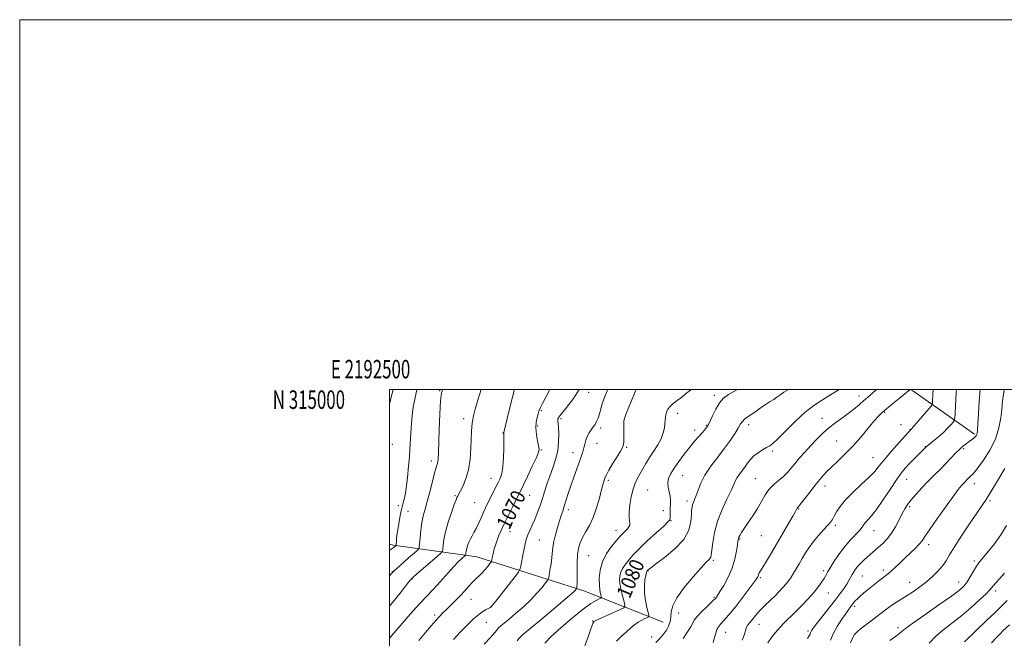
# Model space of a CAD drawing. Extents: x 2192300 to 2195200, y 312300 to 315200.
# Drawn here: x 2192300 to 2192833, y 314865 to 315200 of the extents above; entities that cross this region are included whole.
import ezdxf
from ezdxf.enums import TextEntityAlignment as Align

# ---------------------------------------------------------------- set-up
doc = ezdxf.new("R2010")
doc.units = 0
doc.header["$MEASUREMENT"] = 0
for name, color, linetype, lineweight in [('32000', 7, 'Continuous', 0), ('32001', 7, 'Continuous', 0), ('DTM HARD BREAKLINE', 7, 'Continuous', 0), ('DTM SPOT ELEVATION', 2, 'Continuous', 13), ('INDEX CONTOUR', 41, 'Continuous', 13), ('INDEX CONTOUR LABEL', 244, 'Continuous', 0), ('INTERMEDIATE CONTOUR', 44, 'Continuous', 0)]:
    doc.layers.add(name, color=color, linetype=linetype, lineweight=lineweight)
doc.styles.add('Style-ITALICS', font='ITALICS.shx')
doc.styles.add('Style-WORKING', font='WORKING.shx')

msp = doc.modelspace()

# ---------------------------------------------------------------- linework, layer by layer
at = {"layer": '32000', "flags": 128}
for points in [[(2192300, 312300), (2195200, 312300), (2195200, 315200), (2192300, 315200), (2192300, 312300)], [(2192500, 312500), (2195000, 312500), (2195000, 315000), (2192500, 315000), (2192500, 312500)]]:
    msp.add_lwpolyline(points, dxfattribs=at)
at = {"layer": 'DTM HARD BREAKLINE', "extrusion": (-0.2150311564002548, -0.07762931968694985, 0.9735169698069523), "elevation": -494910.4351581181, "flags": 128}
msp.add_lwpolyline([(448340.3275745414, 2112275.963739778), (448307.1063465711, 2112251.862059087), (448305.84701324, 2112250.72914887)], dxfattribs=at)
at = {"layer": 'DTM HARD BREAKLINE'}
msp.add_polyline3d([(2192648.01, 314874.21, 1083.15), (2192605.24, 314891.05, 1076.52), (2192547.23, 314909.55, 1068.95), (2192502.24, 314915.82, 1061.79), (2192500, 314916.404, 1061.382)], dxfattribs=at)
at = {"layer": 'DTM SPOT ELEVATION'}
for p in [(2192527.13, 314999.45, 1063.94), (2192607.84, 314998.43, 1072.76), (2192675.7, 314996.82, 1079.57), (2192754.01, 314996.56, 1085.36), (2192582.23, 314988.55, 1070.16), (2192656.01, 314987.05, 1078.6), (2192767.93, 314987.7, 1088.15), (2192540.21, 314984.18, 1065.5), (2192592.78, 314984.29, 1072.3), (2192626.95, 314983.44, 1076.03), (2192671.44, 314980.53, 1079.89), (2192694.33, 314980.96, 1082.51), (2192734.09, 314984.38, 1085.23), (2192776.82, 314980.9, 1089.37), (2192561.39, 314976.43, 1067.94), (2192580.13, 314980.33, 1070.22), (2192614.31, 314979.16, 1074.36), (2192665.06, 314978.05, 1079.55), (2192781.62, 314978.34, 1089.95), (2192501.66, 314970.35, 1060.73), (2192612.21, 314970.94, 1074.7), (2192741.9, 314972.15, 1087.14), (2192582.18, 314967.26, 1070.1), (2192599.35, 314965.83, 1073.39), (2192628.4, 314968.65, 1076.19), (2192707.27, 314966.65, 1084.31), (2192789.85, 314969.13, 1091.94), (2192810.61, 314968.02, 1094.23), (2192522.69, 314961.41, 1063.57), (2192761.58, 314963.15, 1089.14), (2192554.96, 314951.97, 1067.3), (2192618.44, 314950.86, 1076.27), (2192658.7, 314953.53, 1080.88), (2192698.02, 314951.7, 1085.13), (2192779.78, 314951.47, 1092.79), (2192816.48, 314949.07, 1096.61), (2192639.73, 314945.69, 1079.06), (2192735.6, 314947.75, 1088.57), (2192535.47, 314942.51, 1065.85), (2192546.08, 314938.77, 1066.98), (2192575.83, 314942.67, 1070.86), (2192660.9, 314939.68, 1081.54), (2192824.87, 314939.81, 1098.27), (2192504.74, 314937.1, 1061.55), (2192510.11, 314934.08, 1062.81), (2192596.77, 314934.93, 1074.41), (2192648.23, 314934.45, 1079.41), (2192721.44, 314935.42, 1088.1), (2192781.41, 314936.54, 1094.28), (2192652.29, 314929.09, 1080.07), (2192565.22, 314923.18, 1070.75), (2192622.62, 314923.85, 1077.38), (2192741.23, 314926.47, 1090.32), (2192762.07, 314923.68, 1092.78), (2192581.16, 314918.65, 1072.93), (2192689.55, 314919.11, 1086.13), (2192701.27, 314920.93, 1086.83), (2192791.63, 314916.11, 1096.47), (2192607.81, 314910.09, 1076.98), (2192675.21, 314907.54, 1084.23), (2192816.45, 314907.28, 1099.7), (2192501.66, 314901.43, 1063.95), (2192639.84, 314901.81, 1082.08), (2192734.88, 314901.96, 1091.67), (2192767.13, 314902.46, 1095.57), (2192512.2, 314897.47, 1066.09), (2192632.75, 314896.9, 1081.53), (2192700.72, 314898.18, 1088.21), (2192755.77, 314899.15, 1094.86), (2192781.36, 314895.75, 1097.26), (2192807.89, 314895.84, 1099.31), (2192737.5, 314890.02, 1092.81), (2192827.86, 314890.96, 1102.41), (2192544.07, 314886.54, 1070.82), (2192675.57, 314887.62, 1085.82), (2192554.56, 314882.26, 1071.96), (2192751.61, 314882.78, 1096.34), (2192524.39, 314877.98, 1069.66), (2192552.51, 314874.09, 1072.89), (2192609.96, 314874.83, 1079.92), (2192656.41, 314879.16, 1084.67), (2192699.94, 314873.02, 1090.77), (2192726.49, 314869.35, 1093.73), (2192775.08, 314871.26, 1099.61), (2192641.8, 314866.21, 1083.41), (2192681.94, 314868.6, 1088.88)]:
    msp.add_point(p, dxfattribs=at)
at = {"layer": 'INDEX CONTOUR', "flags": 128}
for points, elevation in [([(2192502.06, 315000.0000000001), (2192501.118, 314996.55), (2192500, 314992.116)], 1060), ([(2192586.813, 315000.0000000001), (2192584.809, 314996.301), (2192582.741, 314992.3890000001), (2192581.509, 314989.8630000001), (2192580.867, 314988.2389000001), (2192580.415, 314986.7600000001), (2192579.866, 314984.8030000001), (2192579.374, 314982.2700000001), (2192579.205, 314979.1960000001), (2192579.531, 314975.709), (2192580.142, 314972.3040000001), (2192580.733, 314969.5680000001), (2192581.007, 314967.79), (2192580.679, 314966.079), (2192579.473, 314963.2430000001), (2192577.275, 314958.535), (2192574.635, 314952.9771000001), (2192572.266, 314948.0310000001), (2192570.67, 314944.7260000001), (2192569.498, 314942.3450000001), (2192566.344, 314936.0600000001), (2192564.186, 314931.713), (2192562.102, 314927.405), (2192560.3999, 314923.708), (2192559.085, 314920.6290000001), (2192558.082, 314918.039), (2192557.32, 314915.8140000001), (2192556.74, 314913.85), (2192556.2879, 314912.0481000001), (2192555.917, 314910.355), (2192555.627, 314908.888), (2192555.427, 314907.812), (2192555.287, 314907.186), (2192555.0111, 314906.6710000001), (2192554.361, 314905.8250000001), (2192553.183, 314904.3450000001), (2192551.64, 314902.481), (2192549.98, 314900.6220000001), (2192548.384, 314899.0430000001), (2192546.779, 314897.5490000001), (2192545.026, 314895.8310000001), (2192543.016, 314893.6630000001), (2192540.76, 314891.149), (2192538.299, 314888.4760000001), (2192535.702, 314885.8210000001), (2192533.15, 314883.317), (2192530.852, 314881.089), (2192528.926, 314879.1790000001), (2192527.121, 314877.2910000001), (2192525.097, 314875.051), (2192522.574, 314872.149), (2192519.504, 314868.5430000001), (2192515.902, 314864.262)], 1070), ([(2192688.312, 315000.0000000001), (2192686.65, 314999.1520000001), (2192683.356, 314997.3140000001), (2192680.756, 314995.3800000001), (2192678.541, 314992.8480000001), (2192676.486, 314989.442), (2192674.691, 314985.7960000001), (2192672.535, 314980.9880000001), (2192672.089, 314980.127), (2192671.736, 314979.6300000001), (2192671.231, 314979.0059), (2192670.419, 314978.0520000001), (2192669.167, 314976.633), (2192667.381, 314974.638), (2192665.111, 314972.0360000001), (2192662.445, 314968.8190000001), (2192659.513, 314965.056), (2192656.612, 314961.1280000001), (2192654.082, 314957.4940000001), (2192652.208, 314954.485), (2192651.045, 314951.941), (2192650.593, 314949.572), (2192650.789, 314947.155), (2192651.326, 314944.7160000001), (2192651.833, 314942.3450000001), (2192652.029, 314940.1080000001), (2192651.988, 314937.9760000001), (2192651.875, 314935.8940000001), (2192651.817, 314933.8510000001), (2192651.783, 314930.5811000001), (2192651.606, 314929.594), (2192650.693, 314928.399), (2192648.358, 314926.1730000001), (2192644.248, 314922.4109000001), (2192639.33, 314917.883), (2192634.902, 314913.6740000001), (2192631.937, 314910.6079000001), (2192630.111, 314908.452), (2192627.4219, 314904.9600000001), (2192626.134, 314903.1280000001), (2192625.136, 314901.2150000001), (2192624.608, 314899.1849000001), (2192624.548, 314896.8530000001), (2192624.908, 314894.0000000001), (2192625.607, 314890.562), (2192626.432, 314887.1080000001), (2192627.133, 314884.361), (2192627.421, 314882.8020000001), (2192626.84, 314881.925), (2192624.892, 314880.9780000001), (2192613.665, 314876.0170000001), (2192611.649, 314875.1090000001), (2192610.855, 314874.73), (2192610.662, 314874.606), (2192610.515, 314874.3900000001), (2192610.108, 314873.4399000001), (2192609.201, 314871.04), (2192607.673, 314866.8230000001), (2192604.296, 314857.398)], 1080), ([(2192794.181, 315000.0000000001), (2192793.999, 314996.9070000001), (2192793.8421, 314994.0260000001), (2192793.686, 314992.3740000001), (2192793.151, 314991.213), (2192791.781, 314989.5481000001), (2192782.557, 314978.898), (2192780.903, 314977.0960000001), (2192779.008, 314974.996), (2192775.655, 314971.2600000001), (2192771.583, 314966.653), (2192767.793, 314962.214), (2192764.968, 314958.6979), (2192762.519, 314955.704), (2192759.54, 314952.545), (2192755.434, 314948.7260000001), (2192750.8411, 314944.5260000001), (2192746.71, 314940.4139), (2192743.771, 314936.7930000001), (2192741.869, 314933.79), (2192740.6281, 314931.463), (2192739.67, 314929.774), (2192738.608, 314928.2949), (2192737.051, 314926.502), (2192734.75, 314924.0110000001), (2192732.026, 314921.0001000001), (2192729.3391, 314917.7860000001), (2192727.047, 314914.633), (2192725.101, 314911.584), (2192723.353, 314908.6280000001), (2192721.683, 314905.7720000001), (2192720.101, 314903.0900000001), (2192718.6471, 314900.675), (2192717.332, 314898.579), (2192716.034, 314896.6830000001), (2192714.6, 314894.8310000001), (2192712.901, 314892.883), (2192710.9, 314890.78), (2192708.586, 314888.486), (2192703.365, 314883.4681000001), (2192700.987, 314881.079), (2192699.077, 314878.975), (2192697.545, 314877.1350000001), (2192696.23, 314875.4950000001), (2192695.014, 314874.0021), (2192693.967, 314872.648), (2192693.204, 314871.4349000001), (2192692.769, 314870.3079000001), (2192692.426, 314868.974), (2192691.87, 314867.0850000001), (2192690.855, 314864.388)], 1090), ([(2192833.858, 314926.5320000001), (2192830.763, 314921.3890000001), (2192827.248, 314916.528), (2192823.962, 314912.4300000001), (2192821.391, 314909.387), (2192819.386, 314906.963), (2192817.64, 314904.5360000001), (2192815.907, 314901.6660000001), (2192814.19, 314898.637), (2192812.556, 314895.9180000001), (2192810.889, 314893.751), (2192808.362, 314891.4830000001), (2192803.965, 314888.2380000001), (2192797.193, 314883.501), (2192789.5509, 314878.2060000001), (2192783.05, 314873.6500000001), (2192779.169, 314870.7930000001), (2192777.281, 314869.258), (2192776.231, 314868.3310000001), (2192775.018, 314867.382), (2192770.716, 314864.24)], 1100)]:
    msp.add_lwpolyline(points, dxfattribs=dict(at, elevation=elevation))
at = {"layer": 'INTERMEDIATE CONTOUR', "flags": 128}
for points, elevation in [([(2192514.994, 315000.0000000001), (2192514.725, 314999.1140000001), (2192513.69, 314994.7440000001), (2192512.9, 314990.3860000001), (2192512.316, 314985.9830000001), (2192511.885, 314981.404), (2192511.556, 314976.599), (2192511.048, 314967.502), (2192510.797, 314963.7810000001), (2192510.51, 314960.327), (2192510.162, 314956.638), (2192509.732, 314952.393), (2192509.226, 314947.981), (2192508.651, 314943.9710000001), (2192508.018, 314940.7480000001), (2192507.338, 314937.9700000001), (2192506.624, 314935.1090000001), (2192505.898, 314931.8080000001), (2192505.222, 314928.3790000001), (2192504.67, 314925.3030000001), (2192504.292, 314922.936), (2192504.053, 314921.143), (2192503.896, 314919.6680000001), (2192503.772, 314918.316), (2192503.569, 314915.8260000001), (2192503.52, 314915.6250000001), (2192503.421, 314915.5170000001), (2192502.3459, 314914.5859000001), (2192502.116, 314914.4070000001), (2192500.954, 314913.594), (2192500, 314912.8740000001)], 1062), ([(2192528.811, 315000.0000000001), (2192528.194, 314998.1780000001), (2192527.705, 314993.8400000001), (2192527.313, 314986.7430000001), (2192526.985, 314978.3850000001), (2192526.568, 314965.7470000001), (2192526.421, 314962.719), (2192526.222, 314960.9359), (2192525.895, 314959.567), (2192525.345, 314957.8050000001), (2192524.475, 314954.8470000001), (2192523.242, 314950.2120000001), (2192521.817, 314944.704), (2192520.425, 314939.4480000001), (2192519.251, 314935.263), (2192518.306, 314931.7220000001), (2192517.563, 314928.0950000001), (2192516.996, 314923.909), (2192516.587, 314919.7490000001), (2192516.323, 314916.458), (2192516.131, 314914.6010000001), (2192515.701, 314913.61), (2192514.665, 314912.6350000001), (2192510.391, 314908.9620000001), (2192507.911, 314906.7960000001), (2192505.737, 314904.8549), (2192503.999, 314903.2670000001), (2192502.765, 314902.1140000001), (2192502.0299, 314901.405), (2192501.494, 314900.844), (2192500, 314899.2011000001)], 1064), ([(2192549.648, 315000.0000000001), (2192547.841, 314994.236), (2192546.421, 314989.4340000001), (2192545.484, 314985.8150000001), (2192544.907, 314982.887), (2192544.573, 314980.148), (2192544.384, 314977.0740000001), (2192544.249, 314973.1310000001), (2192544.057, 314968.0030000001), (2192543.631, 314962.2451000001), (2192542.774, 314956.627), (2192541.394, 314951.8050000001), (2192539.805, 314947.9720000001), (2192538.423, 314945.2050000001), (2192536.84, 314942.0760000001), (2192536.551, 314941.5520000001), (2192536.0309, 314940.371), (2192535.072, 314937.8350000001), (2192533.575, 314933.54), (2192531.8681, 314928.2601000001), (2192530.386, 314923.0650000001), (2192529.459, 314918.8370000001), (2192528.999, 314915.719), (2192528.811, 314913.6670000001), (2192528.625, 314912.5000000001), (2192527.873, 314911.485), (2192525.91, 314909.7530000001), (2192514.736, 314900.1980000001), (2192512.652, 314898.3790000001), (2192511.34, 314897.018), (2192509.742, 314895.012), (2192507.049, 314891.5490000001), (2192503.434, 314886.9840000001), (2192500, 314882.795)], 1066), ([(2192567.724, 315000.0000000001), (2192566.588, 314995.8149000001), (2192564.666, 314988.1051), (2192561.9579, 314976.785), (2192561.909, 314976.5110000001), (2192561.917, 314976.2830000001), (2192561.926, 314975.3050000001), (2192561.92, 314972.8381000001), (2192561.87, 314968.4830000001), (2192561.707, 314963.191), (2192561.349, 314958.2480000001), (2192560.726, 314954.6070000001), (2192559.827, 314951.8840000001), (2192558.653, 314949.3590000001), (2192553.133, 314938.2650000001), (2192552.059, 314936.051), (2192550.935, 314933.6070000001), (2192549.644, 314930.6780000001), (2192548.267, 314927.5850000001), (2192546.931, 314924.7940000001), (2192545.74, 314922.638), (2192544.697, 314920.909), (2192543.778, 314919.2650000001), (2192542.97, 314917.4550000001), (2192542.3, 314915.5980000001), (2192541.806, 314913.9020000001), (2192541.507, 314912.5410000001), (2192541.359, 314911.5370000001), (2192541.298, 314910.876), (2192541.237, 314910.4980000001), (2192540.982, 314910.1610000001), (2192539.062, 314908.481), (2192537.208, 314906.7449), (2192534.784, 314904.2650000001), (2192531.872, 314901.0401), (2192528.754, 314897.4890000001), (2192525.766, 314894.1340000001), (2192523.072, 314891.262), (2192520.159, 314888.213), (2192516.345, 314884.0910000001), (2192511.271, 314878.403), (2192505.879, 314872.252), (2192500, 314865.4820000001)], 1068), ([(2192602.641, 315000.0000000001), (2192601.44, 314997.936), (2192599.516, 314995.0440000001), (2192597.142, 314991.9011000001), (2192594.718, 314988.8890000001), (2192592.752, 314986.4680000001), (2192591.62, 314984.963), (2192591.16, 314984.138), (2192591.076, 314983.6220000001), (2192591.12, 314983.0210000001), (2192591.232, 314981.8670000001), (2192591.398, 314979.6710000001), (2192591.567, 314976.1230000001), (2192591.527, 314971.6360000001), (2192591.024, 314966.8020000001), (2192589.9, 314962.1030000001), (2192588.366, 314957.5820000001), (2192586.727, 314953.1740000001), (2192585.226, 314948.8320000001), (2192583.861, 314944.6020000001), (2192582.568, 314940.5480000001), (2192581.292, 314936.7230000001), (2192579.998, 314933.1290000001), (2192578.663, 314929.7560000001), (2192577.287, 314926.611), (2192575.986, 314923.7841), (2192574.906, 314921.3829000001), (2192574.136, 314919.403), (2192573.554, 314917.3940000001), (2192572.9819, 314914.7960000001), (2192572.297, 314911.2920000001), (2192571.0411, 314904.501), (2192570.636, 314902.687), (2192569.849, 314901.2100000001), (2192568.003, 314898.8030000001), (2192557.558, 314885.5920000001), (2192555.669, 314883.225), (2192554.915, 314882.306), (2192554.731, 314882.1120000001), (2192554.61, 314882.0279), (2192554.294, 314881.8630000001), (2192552.324, 314880.9340000001), (2192550.544, 314879.9240000001), (2192548.314, 314878.339), (2192545.741, 314876.111), (2192543.068, 314873.5430000001), (2192540.577, 314871.034), (2192538.459, 314868.8680000001), (2192536.565, 314866.8810000001), (2192534.659, 314864.7960000001)], 1072), ([(2192618.185, 315000.0000000001), (2192617.801, 314999.192), (2192616.904, 314997.121), (2192616.02, 314994.8430000001), (2192615.169, 314992.3200000001), (2192614.367, 314989.572), (2192613.598, 314986.85), (2192612.842, 314984.464), (2192612.071, 314982.6250000001), (2192611.232, 314981.1510000001), (2192610.2649, 314979.7590000001), (2192609.146, 314978.219), (2192608.006, 314976.4940000001), (2192607.01, 314974.6), (2192606.275, 314972.5630000001), (2192605.721, 314970.4620000001), (2192605.215, 314968.388), (2192604.631, 314966.3520000001), (2192603.857, 314964.034), (2192602.786, 314961.0330000001), (2192601.365, 314957.0980000001), (2192599.752, 314952.5800000001), (2192598.1621, 314947.981), (2192596.7699, 314943.7330000001), (2192594.61, 314936.844), (2192593.778, 314934.2720000001), (2192592.975, 314931.833), (2192592.056, 314928.9820000001), (2192590.942, 314925.3670000001), (2192589.818, 314921.4110000001), (2192588.931, 314917.7330000001), (2192588.4471, 314914.7540000001), (2192587.913, 314909.2150000001), (2192587.424, 314905.7420000001), (2192586.835, 314902.2210000001), (2192586.33, 314899.4110000001), (2192585.994, 314897.7929000001), (2192585.514, 314896.7461), (2192584.48, 314895.3720000001), (2192582.567, 314892.9880000001), (2192579.808, 314889.7610000001), (2192576.323, 314886.072), (2192572.306, 314882.295), (2192568.2409, 314878.7690000001), (2192564.689, 314875.827), (2192562.0731, 314873.6960000001), (2192560.277, 314872.1940000001), (2192559.049, 314871.0310000001), (2192558.078, 314869.888), (2192556.814, 314868.3190000001), (2192554.646, 314865.8430000001), (2192551.245, 314862.2339000001)], 1074), ([(2192633.494, 315000.0000000001), (2192632.785, 314998.3), (2192627.954, 314986.459), (2192627.109, 314984.2769000001), (2192626.797, 314982.8790000001), (2192626.767, 314981.1290000001), (2192626.802, 314978.24), (2192626.827, 314974.8320000001), (2192626.801, 314971.8780000001), (2192626.645, 314970.023), (2192626.118, 314968.605), (2192624.941, 314966.637), (2192622.984, 314963.4600000001), (2192620.713, 314959.725), (2192618.743, 314956.41), (2192617.533, 314954.241), (2192616.909, 314952.942), (2192616.544, 314951.986), (2192616.146, 314950.8450000001), (2192615.578, 314948.9940000001), (2192614.739, 314945.909), (2192613.554, 314941.312), (2192612.035, 314935.9160000001), (2192610.222, 314930.6840000001), (2192608.187, 314926.365), (2192606.158, 314922.8700000001), (2192604.395, 314919.9010000001), (2192603.106, 314917.1360000001), (2192602.267, 314914.1610000001), (2192601.8, 314910.5430000001), (2192601.616, 314906.066), (2192601.5939, 314901.403), (2192601.604, 314897.4460000001), (2192601.546, 314894.866), (2192601.44, 314893.453), (2192601.338, 314892.7750000001), (2192601.269, 314892.441), (2192601.17, 314892.225), (2192600.956, 314891.942), (2192600.406, 314891.3210000001), (2192598.752, 314889.7560000001), (2192595.089, 314886.5521000001), (2192588.984, 314881.3970000001), (2192581.903, 314875.4940000001), (2192572.063, 314867.3310000001), (2192570.174, 314865.589), (2192569.05, 314864.1340000001)], 1076), ([(2192663.263, 315000.0000000001), (2192662.838, 314999.7060000001), (2192660.217, 314997.5850000001), (2192657.957, 314995.6999000001), (2192655.696, 314994.001), (2192653.561, 314992.4210000001), (2192651.802, 314990.887), (2192650.604, 314989.3480000001), (2192649.882, 314987.827), (2192649.483, 314986.371), (2192649.267, 314984.9790000001), (2192649.131, 314983.4730000001), (2192648.986, 314981.633), (2192648.719, 314979.29), (2192648.123, 314976.4950000001), (2192646.971, 314973.356), (2192645.136, 314969.9890000001), (2192642.908, 314966.5460000001), (2192640.678, 314963.1901000001), (2192638.755, 314960.0579000001), (2192637.115, 314957.1710000001), (2192634.2831, 314952.0460000001), (2192633.006, 314949.3840000001), (2192631.841, 314946.1159000001), (2192630.824, 314942.018), (2192630.052, 314937.6400000001), (2192629.637, 314933.73), (2192629.63, 314930.8590000001), (2192629.8419, 314928.9000000001), (2192630.027, 314927.5530000001), (2192629.969, 314926.5361), (2192629.594, 314925.649), (2192628.861, 314924.7100000001), (2192627.783, 314923.6021000001), (2192625.526, 314921.442), (2192624.765, 314920.6460000001), (2192623.917, 314919.6440000001), (2192622.471, 314917.8950000001), (2192620.129, 314915.012), (2192617.445, 314911.2100000001), (2192615.184, 314906.856), (2192613.9271, 314902.3210000001), (2192613.516, 314897.9909000001), (2192613.609, 314894.2560000001), (2192613.903, 314891.4210000001), (2192614.253, 314889.4460000001), (2192614.551, 314888.2050000001), (2192614.671, 314887.5410000001), (2192614.4089, 314887.1620000001), (2192613.539, 314886.741), (2192611.825, 314885.9240000001), (2192608.984, 314884.241), (2192604.722, 314881.192), (2192599.007, 314876.5561), (2192592.858, 314871.2181000001), (2192587.554, 314866.3420000001), (2192584.031, 314862.7810000001)], 1078), ([(2192715.794, 315000.0000000001), (2192713.425, 314998.5370000001), (2192711.151, 314996.9390000001), (2192709.613, 314995.7880000001), (2192707.895, 314994.659), (2192705.93, 314993.4510000001), (2192703.863, 314992.1460000001), (2192701.8059, 314990.74), (2192699.754, 314989.278), (2192697.667, 314987.8210000001), (2192693.589, 314985.111), (2192692.007, 314983.9080000001), (2192690.919, 314982.768), (2192689.995, 314981.3780000001), (2192688.7901, 314979.356), (2192686.943, 314976.4170000001), (2192684.4159, 314972.6561000001), (2192681.251, 314968.268), (2192677.578, 314963.4610000001), (2192673.867, 314958.5140000001), (2192670.675, 314953.7220000001), (2192668.414, 314949.356), (2192666.926, 314945.594), (2192665.91, 314942.5910000001), (2192665.112, 314940.4270000001), (2192664.481, 314938.8780000001), (2192664.015, 314937.6459000001), (2192663.702, 314936.41), (2192663.498, 314934.7540000001), (2192663.347, 314932.2409000001), (2192663.069, 314928.5710000001), (2192661.97, 314923.996), (2192659.229, 314918.9080000001), (2192654.434, 314913.7340000001), (2192648.805, 314909.0520000001), (2192643.969, 314905.4770000001), (2192641.149, 314903.4210000001), (2192639.947, 314902.4991000001), (2192639.555, 314902.1220000001), (2192639.298, 314901.7440000001), (2192639.011, 314900.9780000001), (2192638.6601, 314899.481), (2192638.252, 314897.0100000001), (2192637.965, 314893.731), (2192638.018, 314889.9160000001), (2192638.543, 314885.8840000001), (2192639.316, 314882.1630000001), (2192640.022, 314879.329), (2192640.385, 314877.7650000001), (2192640.268, 314877.079), (2192639.57, 314876.681), (2192638.25, 314876.0850000001), (2192636.498, 314875.214), (2192634.563, 314874.0910000001), (2192632.624, 314872.725), (2192630.571, 314871.0540000001), (2192628.223, 314868.9980000001), (2192625.505, 314866.5420000001), (2192622.766, 314863.9190000001)], 1082), ([(2192743.23, 315000.0000000001), (2192741.918, 314999.121), (2192737.751, 314996.507), (2192733.6999, 314994.0640000001), (2192729.53, 314991.328), (2192724.907, 314987.7120000001), (2192719.694, 314982.9230000001), (2192714.542, 314977.8190000001), (2192710.297, 314973.5520000001), (2192707.533, 314970.9490000001), (2192705.7171, 314969.5460000001), (2192704.043, 314968.5580000001), (2192701.902, 314967.3420000001), (2192699.483, 314965.8180000001), (2192697.174, 314964.0521000001), (2192695.266, 314962.11), (2192693.667, 314960.0750000001), (2192692.191, 314958.029), (2192689.309, 314954.1730000001), (2192688.148, 314952.4300000001), (2192687.274, 314950.7430000001), (2192686.33, 314948.6090000001), (2192684.861, 314945.4180000001), (2192682.587, 314940.7610000001), (2192679.946, 314935.0270000001), (2192677.557, 314928.8040000001), (2192675.898, 314922.681), (2192674.901, 314917.246), (2192674.357, 314913.0900000001), (2192674.067, 314910.5980000001), (2192673.849, 314909.3420000001), (2192673.531, 314908.6900000001), (2192672.8779, 314907.9940000001), (2192671.421, 314906.534), (2192668.629, 314903.5760000001), (2192664.286, 314898.7170000001), (2192659.436, 314892.883), (2192655.438, 314887.3300000001), (2192653.283, 314883.0270000001), (2192652.497, 314879.7711000001), (2192652.239, 314877.0680000001), (2192651.803, 314874.5150000001), (2192651.022, 314872.0740000001), (2192649.861, 314869.7939), (2192648.302, 314867.681), (2192646.376, 314865.5600000001), (2192644.1319, 314863.2070000001)], 1084), ([(2192763.545, 315000.0000000001), (2192761.756, 314998.3920000001), (2192759.836, 314996.7110000001), (2192756.534, 314993.882), (2192754.459, 314992.078), (2192751.906, 314989.9290000001), (2192748.844, 314987.518), (2192745.296, 314984.92), (2192741.502, 314982.159), (2192737.76, 314979.2530000001), (2192734.296, 314976.2120000001), (2192731.058, 314973.0361), (2192727.925, 314969.7230000001), (2192724.823, 314966.3050000001), (2192721.878, 314962.953), (2192719.262, 314959.8780000001), (2192717.069, 314957.2280000001), (2192715.07, 314954.925), (2192712.957, 314952.8299000001), (2192710.52, 314950.7930000001), (2192707.933, 314948.61), (2192705.466, 314946.067), (2192703.298, 314943.0060000001), (2192701.248, 314939.5000000001), (2192699.044, 314935.682), (2192696.527, 314931.7260000001), (2192693.99, 314927.981), (2192691.838, 314924.839), (2192690.376, 314922.5850000001), (2192689.506, 314921.078), (2192689.029, 314920.0730000001), (2192688.757, 314919.263), (2192688.545, 314918.121), (2192688.261, 314916.057), (2192687.763, 314912.6680000001), (2192686.865, 314908.273), (2192685.375, 314903.3740000001), (2192683.225, 314898.4729000001), (2192680.8501, 314894.0760000001), (2192678.811, 314890.6880000001), (2192677.53, 314888.6510000001), (2192676.867, 314887.6520000001), (2192676.539, 314887.2120000001), (2192676.2429, 314886.8670000001), (2192675.577, 314886.203), (2192671.65, 314882.4911), (2192668.785, 314879.702), (2192666.347, 314877.11), (2192664.915, 314875.1890000001), (2192664.106, 314873.6680000001), (2192663.295, 314872.089), (2192662.018, 314870.1030000001), (2192660.466, 314867.7990000001), (2192658.988, 314865.3720000001)], 1086), ([(2192781.718, 315000.0000000001), (2192781.717, 314999.9880000001), (2192781.68, 314999.932), (2192775.744, 314995.1250000001), (2192772.1929, 314992.2320000001), (2192768.946, 314989.567), (2192766.6, 314987.5710000001), (2192764.646, 314985.6630000001), (2192762.3, 314983.0030000001), (2192758.983, 314979.0190000001), (2192754.936, 314974.2070000001), (2192750.604, 314969.3310000001), (2192746.387, 314965.012), (2192742.498, 314961.2940000001), (2192739.103, 314958.077), (2192736.277, 314955.213), (2192733.727, 314952.3620000001), (2192731.069, 314949.1390000001), (2192728.073, 314945.3480000001), (2192722.788, 314938.5370000001), (2192720.834, 314936.0750000001), (2192720.587, 314935.7330000001), (2192719.639, 314934.0310000001), (2192718.242, 314931.5710000001), (2192715.901, 314927.518), (2192706.669, 314911.686), (2192704.043, 314907.2220000001), (2192702.034, 314903.8680000001), (2192700.77, 314901.85), (2192700.091, 314900.812), (2192699.758, 314900.2480000001), (2192699.565, 314899.741), (2192699.421, 314899.2220000001), (2192699.266, 314898.7070000001), (2192698.984, 314898.1190000001), (2192698.234, 314897.0040000001), (2192696.62, 314894.812), (2192693.918, 314891.23), (2192690.599, 314886.8950000001), (2192687.305, 314882.6800000001), (2192684.551, 314879.2820000001), (2192682.343, 314876.6890000001), (2192680.556, 314874.713), (2192679.091, 314873.1470000001), (2192677.9321, 314871.713), (2192677.088, 314870.115), (2192676.512, 314868.1250000001), (2192675.936, 314865.7960000001), (2192675.04, 314863.2530000001)], 1088), ([(2192806.722, 315000.0000000001), (2192806.621, 314998.121), (2192806.037, 314987.251), (2192805.856, 314984.464), (2192805.566, 314983.1790000001), (2192804.919, 314982.2940000001), (2192803.715, 314980.9210000001), (2192801.953, 314979.0310000001), (2192799.677, 314976.8050000001), (2192797.011, 314974.4510000001), (2192794.378, 314972.2710000001), (2192790.328, 314969.0210000001), (2192789.1, 314967.8159), (2192785.832, 314964.5360000001), (2192783.41, 314962.072), (2192781.025, 314959.61), (2192778.967, 314957.388), (2192776.8859, 314954.8360000001), (2192774.27, 314951.1790000001), (2192770.806, 314945.986), (2192766.98, 314940.202), (2192763.478, 314935.115), (2192760.833, 314931.6900000001), (2192758.974, 314929.6030000001), (2192757.682, 314928.2100000001), (2192756.707, 314926.9400000001), (2192755.696, 314925.53), (2192754.271, 314923.7930000001), (2192749.4811, 314918.7459), (2192746.491, 314915.279), (2192743.436, 314911.214), (2192740.63, 314907.0950000001), (2192738.402, 314903.5900000001), (2192736.957, 314901.159), (2192735.998, 314899.4380000001), (2192735.103, 314897.8571000001), (2192733.892, 314895.926), (2192732.147, 314893.4840000001), (2192729.691, 314890.453), (2192726.457, 314886.8400000001), (2192722.823, 314883.0110000001), (2192719.275, 314879.4160000001), (2192713.525, 314873.7610000001), (2192711.107, 314871.2640000001), (2192708.8171, 314868.6580000001), (2192706.677, 314865.8890000001), (2192704.748, 314862.9510000001)], 1092), ([(2192819.595, 315000.0000000001), (2192819.068, 314993.611), (2192818.618, 314986.85), (2192818.291, 314981.3700000001), (2192818.079, 314978.057), (2192817.91, 314976.4199), (2192817.694, 314975.6221), (2192817.355, 314974.9650000001), (2192816.867, 314974.317), (2192816.217, 314973.6830000001), (2192815.391, 314973.0580000001), (2192813.156, 314971.551), (2192811.721, 314970.508), (2192810.068, 314969.1670000001), (2192808.197, 314967.4480000001), (2192806.098, 314965.3020000001), (2192803.733, 314962.7880000001), (2192801.053, 314959.9940000001), (2192798.038, 314956.9950000001), (2192794.777, 314953.801), (2192791.387, 314950.4110000001), (2192788.0089, 314946.871), (2192784.882, 314943.4270000001), (2192782.27, 314940.3720000001), (2192780.332, 314937.866), (2192778.813, 314935.53), (2192777.358, 314932.8470000001), (2192775.6731, 314929.474), (2192773.733, 314925.7560000001), (2192771.576, 314922.208), (2192769.254, 314919.2340000001), (2192766.875, 314916.78), (2192764.558, 314914.6790000001), (2192758.466, 314909.316), (2192756.631, 314907.6470000001), (2192754.928, 314906.0090000001), (2192753.429, 314904.4170000001), (2192752.184, 314902.8790000001), (2192751.154, 314901.3750000001), (2192750.2789, 314899.8790000001), (2192748.6, 314896.692), (2192747.469, 314894.7940000001), (2192745.922, 314892.528), (2192743.821, 314889.691), (2192741.037, 314886.0630000001), (2192731.093, 314873.2670000001), (2192729.3069, 314870.9350000001), (2192728.449, 314869.7530000001), (2192728.107, 314869.1830000001), (2192727.928, 314868.7600000001), (2192727.769, 314868.3050000001), (2192727.545, 314867.7070000001), (2192727.118, 314866.807), (2192726.159, 314865.2440000001)], 1094), ([(2192832.609, 315000.0000000001), (2192832.532, 314999.5170000001), (2192832.037, 314996.4330000001), (2192831.801, 314994.898), (2192831.701, 314994.0930000001), (2192831.5, 314991.7430000001), (2192831.254, 314989.0310000001), (2192830.772, 314984.7401000001), (2192829.743, 314979.2709000001), (2192827.808, 314973.219), (2192824.808, 314967.186), (2192821.398, 314961.8090000001), (2192818.434, 314957.731), (2192816.555, 314955.3750000001), (2192815.5261, 314954.2640000001), (2192814.8969, 314953.702), (2192814.292, 314953.115), (2192812.934, 314951.6900000001), (2192810.463, 314949.2150000001), (2192809.376, 314948.028), (2192807.682, 314945.9339000001), (2192804.875, 314942.1840000001), (2192800.727, 314936.425), (2192796.105, 314929.8730000001), (2192792.152, 314924.1400000001), (2192789.671, 314920.4060000001), (2192788.121, 314918.1190000001), (2192786.622, 314916.295), (2192784.493, 314914.1450000001), (2192778.993, 314908.959), (2192776.22, 314906.273), (2192773.714, 314903.822), (2192771.636, 314901.855), (2192770.046, 314900.5040000001), (2192768.601, 314899.4190000001), (2192766.853, 314898.1300000001), (2192764.495, 314896.301), (2192761.771, 314894.1240000001), (2192759.066, 314891.9270000001), (2192756.698, 314889.974), (2192754.731, 314888.2930000001), (2192753.163, 314886.8519000001), (2192751.974, 314885.616), (2192751.064, 314884.54), (2192749.585, 314882.621), (2192748.598, 314881.2770000001), (2192747.054, 314879.0960000001), (2192744.803, 314875.8080000001), (2192742.284, 314871.8750000001), (2192740.086, 314867.9430000001), (2192738.61, 314864.463)], 1096), ([(2192832.952, 314957.208), (2192828.973, 314950.5820000001), (2192825.393, 314944.6731000001), (2192822.778, 314940.5050000001), (2192820.525, 314937.115), (2192817.738, 314933.0440000001), (2192813.832, 314927.3030000001), (2192809.473, 314920.7859000001), (2192805.637, 314914.8590000001), (2192803.015, 314910.534), (2192801.1531, 314907.4120000001), (2192799.3139, 314904.7450000001), (2192796.907, 314901.9330000001), (2192793.9439, 314898.9841000001), (2192790.586, 314896.0600000001), (2192787.007, 314893.3040000001), (2192783.423, 314890.7979000001), (2192780.063, 314888.605), (2192774.382, 314885.0430000001), (2192771.759, 314883.2910000001), (2192769.052, 314881.311), (2192763.018, 314876.6840000001), (2192759.621, 314874.1359000001), (2192756.325, 314871.6420000001), (2192753.571, 314869.4240000001), (2192751.669, 314867.5630000001), (2192750.417, 314865.5980000001), (2192749.484, 314862.9290000001)], 1098), ([(2192832.71, 314900.6930000001), (2192830.036, 314897.5930000001), (2192826.849, 314894.0200000001), (2192825.949, 314892.9181000001), (2192824.815, 314891.606), (2192822.737, 314889.4830000001), (2192819.224, 314886.1520000001), (2192814.659, 314882.0530000001), (2192809.644, 314877.8320000001), (2192804.7001, 314873.9790000001), (2192800.024, 314870.3620000001), (2192795.7321, 314866.6890000001), (2192791.93, 314862.8020000001)], 1102), ([(2192834.213, 314885.8530000001), (2192832.4341, 314884.0220000001), (2192830.403, 314882.072), (2192827.45, 314879.2870000001), (2192823.212, 314875.2560000001), (2192811.028, 314863.5360000001)], 1104), ([(2192835.517, 314872.7279000001), (2192831.906, 314869.426), (2192830.511, 314868.0490000001), (2192828.5899, 314866.0380000001), (2192825.726, 314862.9940000001)], 1106)]:
    msp.add_lwpolyline(points, dxfattribs=dict(at, elevation=elevation))

# ---------------------------------------------------------------- texts
at = {"layer": '32001', "style": 'Style-WORKING', "width": 0.67}
msp.add_text('E 2192500', height=10, dxfattribs=at).set_placement((2192489.810416667, 315006), align=Align.CENTER)
msp.add_text('N 315000', height=10, dxfattribs=at).set_placement((2192475.99375, 314999.5), align=Align.TOP_RIGHT)
at = {"layer": 'INDEX CONTOUR LABEL', "style": 'Style-ITALICS', "width": 0.8749999999999999}
for s, rotation, p in [('1070', 63.99999950423253, (2192561.224, 314925.497, 1070)), ('1080', 66.70000406095403, (2192626.217, 314888.008, 1080))]:
    msp.add_text(s, height=8.000000000000002, rotation=rotation, dxfattribs=at).set_placement(p, align=Align.MIDDLE_LEFT)

doc.saveas('drawing.dxf')
